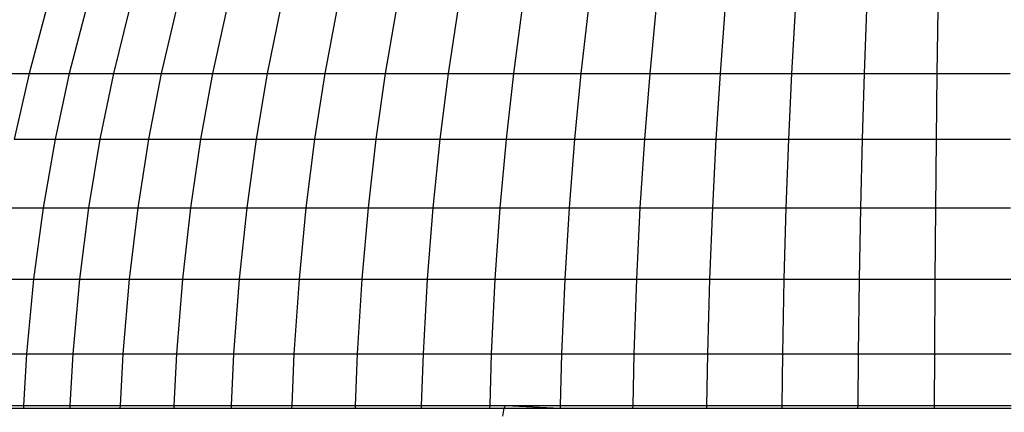
# Model space of a CAD drawing. Units: inches. Extents: x -97 to 951, y 78 to 810.
# Drawn here: x 492 to 494, y 263 to 264 of the extents above; entities that cross this region are included whole.
import ezdxf

# ---------------------------------------------------------------- set-up
doc = ezdxf.new("R2010")
doc.units = ezdxf.units.IN
doc.header["$MEASUREMENT"] = 0
doc.layers.add('VP-DIM', color=7, linetype='Continuous')
doc.layers.add('VP-EQ', color=7, linetype='Continuous', true_color=0x8a3492)
doc.styles.get("Standard").update_dxf_attribs({"font": 'arial.ttf'})
doc.dimstyles.get("Standard").update_dxf_attribs({"dimtxt": 14, "dimasz": 20, "dimexe": 20, "dimexo": 50, "dimgap": 20, "dimtad": 0, "dimdec": 0, "dimzin": 0, "dimdsep": 46, "dimtxsty": 'Standard', "dimcen": -0.09, "dimadec": 0, "dimazin": 0, "dimtfac": 1, "dimtdec": 4, "dimtofl": 0, "dimtmove": 0, "dimatfit": 3, "dimfxl": 70, "dimfxlon": 1, "dimtolj": 1, "dimtzin": 0, "dimarcsym": 0})

# ---------------------------------------------------------------- blocks, each defined once
blk = doc.blocks.new('1203')
at = {"color": 7}
for p, q in [((-85.5696, -18.8479), (-85.5696, -18.9191)), ((-85.5651, -18.8482), (-85.5651, -18.9193)), ((-85.4779, -18.8536), (-85.4779, -18.9245)), ((-85.3528, -18.866), (-85.3528, -18.9364)), ((-85.0066, -18.8676), (-85.0066, -18.9286)), ((-85.2327, -18.8828), (-85.2327, -18.9524)), ((-85.1174, -18.9036), (-85.1174, -18.9724)), ((-85.0066, -18.9286), (-85.1174, -18.9036)), ((-85.5651, -18.9193), (-85.5696, -18.9191)), ((-85.5696, -18.9191), (-85.5696, -18.997)), ((-85.4779, -18.9245), (-85.5651, -18.9193)), ((-85.5651, -18.9193), (-85.5651, -18.9973)), ((-85.4779, -18.9245), (-85.4779, -19.0022)), ((-85.3528, -18.9364), (-85.4779, -18.9245)), ((-85.3528, -18.9364), (-85.3528, -19.0135)), ((-85.2327, -18.9524), (-85.3528, -18.9364)), ((-85.0066, -18.9286), (-85.0066, -18.9963)), ((-84.9, -18.9575), (-85.0066, -18.9286)), ((-85.2327, -18.9524), (-85.2327, -19.0288)), ((-85.1174, -18.9724), (-85.2327, -18.9524)), ((-85.1174, -18.9724), (-85.1174, -19.0478)), ((-85.0066, -18.9963), (-85.1174, -18.9724)), ((-85.5651, -18.9973), (-85.5696, -18.997)), ((-85.5696, -18.997), (-85.5696, -19.0815)), ((-85.4779, -19.0022), (-85.5651, -18.9973)), ((-85.5651, -18.9973), (-85.5651, -19.0817)), ((-85.4779, -19.0022), (-85.4779, -19.0863)), ((-85.3528, -19.0135), (-85.4779, -19.0022)), ((-85.0066, -18.9963), (-85.0066, -19.0706)), ((-84.9, -19.0241), (-85.0066, -18.9963)), ((-85.3528, -19.0135), (-85.3528, -19.0971)), ((-85.2327, -19.0288), (-85.3528, -19.0135)), ((-85.2327, -19.0288), (-85.2327, -19.1115)), ((-85.1174, -19.0478), (-85.2327, -19.0288)), ((-85.1174, -19.0478), (-85.1174, -19.1295)), ((-85.0066, -19.0706), (-85.1174, -19.0478)), ((-85.0066, -19.0706), (-85.0066, -19.151)), ((-84.9, -19.097), (-85.0066, -19.0706)), ((-85.5651, -19.0817), (-85.5696, -19.0815)), ((-85.5696, -19.0815), (-85.5696, -19.1721)), ((-85.4779, -19.0863), (-85.5651, -19.0817)), ((-85.5651, -19.0817), (-85.5651, -19.1723)), ((-85.4779, -19.0863), (-85.4779, -19.1767)), ((-85.3528, -19.0971), (-85.4779, -19.0863)), ((-85.3528, -19.0971), (-85.3528, -19.1867)), ((-85.2327, -19.1115), (-85.3528, -19.0971)), ((-85.2327, -19.1115), (-85.2327, -19.2003)), ((-85.1174, -19.1295), (-85.2327, -19.1115)), ((-85.1174, -19.1295), (-85.1174, -19.2172)), ((-85.0066, -19.151), (-85.1174, -19.1295)), ((-85.0066, -19.151), (-85.0066, -19.2374)), ((-84.9, -19.176), (-85.0066, -19.151)), ((-85.5651, -19.1723), (-85.5696, -19.1721)), ((-85.5696, -19.1721), (-85.5696, -19.2685)), ((-85.4779, -19.1767), (-85.5651, -19.1723)), ((-85.5651, -19.1723), (-85.5651, -19.2687)), ((-85.4779, -19.1767), (-85.4779, -19.2727)), ((-85.3528, -19.1867), (-85.4779, -19.1767)), ((-85.3528, -19.1867), (-85.3528, -19.2821)), ((-85.2327, -19.2003), (-85.3528, -19.1867)), ((-85.2327, -19.2003), (-85.2327, -19.2947)), ((-85.1174, -19.2172), (-85.2327, -19.2003)), ((-85.1174, -19.2172), (-85.1174, -19.3104)), ((-85.0066, -19.2374), (-85.1174, -19.2172)), ((-85.0066, -19.2374), (-85.0066, -19.3292)), ((-84.9, -19.2608), (-85.0066, -19.2374)), ((-85.5651, -19.2687), (-85.5696, -19.2685)), ((-85.5696, -19.2685), (-85.5696, -19.3702)), ((-85.4779, -19.2727), (-85.5651, -19.2687)), ((-85.5651, -19.2687), (-85.5651, -19.3704)), ((-85.4779, -19.2727), (-85.4779, -19.3741)), ((-85.3528, -19.2821), (-85.4779, -19.2727)), ((-85.3528, -19.2821), (-85.3528, -19.3828)), ((-85.2327, -19.2947), (-85.3528, -19.2821)), ((-85.2327, -19.2947), (-85.2327, -19.3943)), ((-85.1174, -19.3104), (-85.2327, -19.2947)), ((-85.1174, -19.3104), (-85.1174, -19.4088)), ((-85.0066, -19.3292), (-85.1174, -19.3104)), ((-85.0066, -19.3292), (-85.0066, -19.4261)), ((-84.9, -19.3509), (-85.0066, -19.3292)), ((-85.5651, -19.3704), (-85.5696, -19.3702)), ((-85.5696, -19.3702), (-85.5696, -19.4769)), ((-85.4779, -19.3741), (-85.5651, -19.3704)), ((-85.5651, -19.3704), (-85.5651, -19.4771)), ((-85.4779, -19.3741), (-85.4779, -19.4805)), ((-85.3528, -19.3828), (-85.4779, -19.3741)), ((-85.3528, -19.3828), (-85.3528, -19.4883)), ((-85.2327, -19.3943), (-85.3528, -19.3828)), ((-85.2327, -19.3943), (-85.2327, -19.4988)), ((-85.1174, -19.4088), (-85.2327, -19.3943)), ((-85.1174, -19.4088), (-85.1174, -19.512)), ((-85.0066, -19.4261), (-85.1174, -19.4088)), ((-85.0066, -19.4261), (-85.0066, -19.5277)), ((-84.9, -19.4461), (-85.0066, -19.4261)), ((-85.5651, -19.4771), (-85.5696, -19.4769)), ((-85.5696, -19.4769), (-85.5696, -19.5881)), ((-85.4779, -19.4805), (-85.5651, -19.4771)), ((-85.5651, -19.4771), (-85.5651, -19.5882)), ((-85.4779, -19.4805), (-85.4779, -19.5913)), ((-85.3528, -19.4883), (-85.4779, -19.4805)), ((-85.3528, -19.4883), (-85.3528, -19.5983)), ((-85.2327, -19.4988), (-85.3528, -19.4883)), ((-85.2327, -19.4988), (-85.2327, -19.6077)), ((-85.1174, -19.512), (-85.2327, -19.4988)), ((-85.1174, -19.512), (-85.1174, -19.6195)), ((-85.0066, -19.5277), (-85.1174, -19.512)), ((-85.0066, -19.5277), (-85.0066, -19.6336)), ((-84.9, -19.5459), (-85.0066, -19.5277)), ((-85.5651, -19.5882), (-85.5696, -19.5881)), ((-85.5696, -19.5881), (-85.5696, -19.7033)), ((-85.4779, -19.5913), (-85.5651, -19.5882)), ((-85.5651, -19.5882), (-85.5651, -19.7034)), ((-85.4779, -19.5913), (-85.4779, -19.7061)), ((-85.3528, -19.5983), (-85.4779, -19.5913)), ((-85.3528, -19.5983), (-85.3528, -19.7123)), ((-85.2327, -19.6077), (-85.3528, -19.5983)), ((-85.2327, -19.6077), (-85.2327, -19.7206)), ((-85.1174, -19.6195), (-85.2327, -19.6077)), ((-85.1174, -19.6195), (-85.1174, -19.731)), ((-85.0066, -19.6336), (-85.1174, -19.6195)), ((-85.0066, -19.6336), (-85.0066, -19.7434)), ((-84.9, -19.65), (-85.0066, -19.6336)), ((-85.5651, -19.7034), (-85.5696, -19.7033)), ((-85.5696, -19.7033), (-85.5696, -19.7277)), ((-85.4779, -19.7061), (-85.5651, -19.7034)), ((-85.5651, -19.7034), (-85.5651, -19.7301)), ((-85.4779, -19.7061), (-85.4779, -19.8244)), ((-85.3528, -19.7123), (-85.4779, -19.7061)), ((-85.3528, -19.7123), (-85.3528, -19.8298)), ((-85.2327, -19.7206), (-85.3528, -19.7123)), ((-85.2327, -19.7206), (-85.2327, -19.8369)), ((-85.1174, -19.731), (-85.2327, -19.7206)), ((-85.5832, -19.7254), (-85.5696, -19.7277)), ((-85.5696, -19.7277), (-85.5651, -19.7301)), ((-85.5696, -19.7277), (-85.5696, -19.822)), ((-85.5651, -19.7301), (-85.5696, -19.822)), ((-85.5651, -19.7301), (-85.5651, -19.8222)), ((-85.1174, -19.731), (-85.1174, -19.8458)), ((-85.0066, -19.7434), (-85.1174, -19.731)), ((-85.0066, -19.7434), (-85.0066, -19.8565)), ((-84.9, -19.7577), (-85.0066, -19.7434)), ((-85.5651, -19.8222), (-85.5696, -19.822)), ((-85.5696, -19.822), (-85.5696, -19.9438)), ((-85.4779, -19.8244), (-85.5651, -19.8222)), ((-85.5651, -19.8222), (-85.5651, -19.9439)), ((-85.4779, -19.8244), (-85.4779, -19.9458)), ((-85.3528, -19.8298), (-85.4779, -19.8244)), ((-85.3528, -19.8298), (-85.3528, -19.9503)), ((-85.2327, -19.8369), (-85.3528, -19.8298)), ((-85.2327, -19.8369), (-85.2327, -19.9562)), ((-85.1174, -19.8458), (-85.2327, -19.8369)), ((-85.1174, -19.8458), (-85.1174, -19.9636)), ((-85.0066, -19.8565), (-85.1174, -19.8458)), ((-85.0066, -19.8565), (-85.0066, -19.9725)), ((-84.9, -19.8688), (-85.0066, -19.8565)), ((-85.5651, -19.9439), (-85.5696, -19.9438)), ((-85.5696, -19.9438), (-85.5696, -20.0682)), ((-85.4779, -19.9458), (-85.5651, -19.9439)), ((-85.5651, -19.9439), (-85.5651, -20.0682)), ((-85.4779, -19.9458), (-85.4779, -20.0698)), ((-85.3528, -19.9503), (-85.4779, -19.9458)), ((-85.3528, -19.9503), (-85.3528, -20.0733)), ((-85.2327, -19.9562), (-85.3528, -19.9503)), ((-85.2327, -19.9562), (-85.2327, -20.078)), ((-85.1174, -19.9636), (-85.2327, -19.9562)), ((-85.1174, -19.9636), (-85.1174, -20.0839)), ((-85.0066, -19.9725), (-85.1174, -19.9636)), ((-85.0066, -19.9725), (-85.0066, -20.0909)), ((-84.9, -19.9828), (-85.0066, -19.9725)), ((-85.5651, -20.0682), (-85.5696, -20.0682)), ((-85.5696, -20.0682), (-85.5696, -20.1945)), ((-85.4779, -20.0698), (-85.5651, -20.0682)), ((-85.5651, -20.0682), (-85.5651, -20.1946)), ((-85.4779, -20.0698), (-85.4779, -20.1957)), ((-85.3528, -20.0733), (-85.4779, -20.0698)), ((-85.3528, -20.0733), (-85.3528, -20.1983)), ((-85.2327, -20.078), (-85.3528, -20.0733)), ((-85.2327, -20.078), (-85.2327, -20.2017)), ((-85.1174, -20.0839), (-85.2327, -20.078)), ((-85.1174, -20.0839), (-85.1174, -20.2061)), ((-85.0066, -20.0909), (-85.1174, -20.0839)), ((-85.0066, -20.0909), (-85.0066, -20.2113)), ((-84.9, -20.0991), (-85.0066, -20.0909)), ((-85.5651, -20.1946), (-85.5696, -20.1945)), ((-85.5696, -20.1945), (-85.5696, -20.3223)), ((-85.4779, -20.1957), (-85.5651, -20.1946)), ((-85.5651, -20.1946), (-85.5651, -20.3224)), ((-85.4779, -20.1957), (-85.4779, -20.3231)), ((-85.3528, -20.1983), (-85.4779, -20.1957)), ((-85.3528, -20.1983), (-85.3528, -20.3247)), ((-85.2327, -20.2017), (-85.3528, -20.1983)), ((-85.2327, -20.2017), (-85.2327, -20.3269)), ((-85.1174, -20.2061), (-85.2327, -20.2017)), ((-85.1174, -20.2061), (-85.1174, -20.3297)), ((-85.0066, -20.2113), (-85.1174, -20.2061)), ((-85.0066, -20.2113), (-85.0066, -20.333)), ((-84.9, -20.2173), (-85.0066, -20.2113)), ((-85.5651, -20.3224), (-85.5696, -20.3223)), ((-85.5696, -20.3223), (-85.5696, -20.4511)), ((-85.4779, -20.3231), (-85.5651, -20.3224)), ((-85.5651, -20.3224), (-85.5651, -20.4511)), ((-85.4779, -20.3231), (-85.4779, -20.4514)), ((-85.3528, -20.3247), (-85.4779, -20.3231)), ((-85.3528, -20.3247), (-85.3528, -20.4521)), ((-85.2327, -20.3269), (-85.3528, -20.3247)), ((-85.2327, -20.3269), (-85.2327, -20.4531)), ((-85.1174, -20.3297), (-85.2327, -20.3269)), ((-85.1174, -20.3297), (-85.1174, -20.4543)), ((-85.0066, -20.333), (-85.1174, -20.3297)), ((-85.0066, -20.333), (-85.0066, -20.4557)), ((-84.9, -20.3369), (-85.0066, -20.333)), ((-85.5651, -20.4511), (-85.5696, -20.4511)), ((-85.5696, -20.4511), (-85.5696, -20.5803)), ((-85.4779, -20.4514), (-85.5651, -20.4511)), ((-85.5651, -20.4511), (-85.5651, -20.5803)), ((-85.4779, -20.4514), (-85.4779, -20.5802)), ((-85.3528, -20.4521), (-85.4779, -20.4514)), ((-85.3528, -20.4521), (-85.3528, -20.5799)), ((-85.2327, -20.4531), (-85.3528, -20.4521)), ((-85.2327, -20.4531), (-85.2327, -20.5796)), ((-85.1174, -20.4543), (-85.2327, -20.4531)), ((-85.1174, -20.4543), (-85.1174, -20.5792)), ((-85.0066, -20.4557), (-85.1174, -20.4543)), ((-85.0066, -20.4557), (-85.0066, -20.5787)), ((-84.9, -20.4573), (-85.0066, -20.4557))]:
    blk.add_line(p, q, dxfattribs=at)
blk = doc.blocks.new('*D6')
at = {"layer": 'Defpoints', "color": 0}
for p in [(425.6378, 618.9539), (931.4273, 618.9539), (414.8274, 78.1673)]:
    blk.add_point(p, dxfattribs=at)
at = {"layer": 'VP-DIM', "color": 0, "lineweight": -2}
for p, q in [((861.4273, 618.9539), (951.4273, 618.9539)), ((931.4273, 598.9539), (931.4273, 386.226)), ((931.4273, 98.1673), (931.4273, 318.03)), ((861.4273, 78.1673), (951.4273, 78.1673))]:
    blk.add_line(p, q, dxfattribs=at)
at = {"layer": 'VP-DIM', "color": 0}
for points in [[(934.7606, 598.9539), (928.0939, 598.9539), (931.4273, 618.9539)], [(928.0939, 98.1673), (934.7606, 98.1673), (931.4273, 78.1673)]]:
    blk.add_solid(points, dxfattribs=at)
at = {"layer": 'VP-DIM', "color": 0, "insert": (931.4273, 352.128), "char_height": 14, "attachment_point": 5, "rotation": 90}
blk.add_mtext('\\A1;541', dxfattribs=at)
blk = doc.blocks.new('*D7')
at = {"layer": 'Defpoints', "color": 0}
for p in [(753.2773, 789.6039), (193.125, 303.4043), (753.2773, 256.9154)]:
    blk.add_point(p, dxfattribs=at)
at = {"layer": 'VP-DIM', "color": 0, "lineweight": -2}
for p, q in [((193.125, 719.6039), (193.125, 809.6039)), ((753.2773, 719.6039), (753.2773, 809.6039)), ((213.125, 789.6039), (437.3905, 789.6039)), ((733.2773, 789.6039), (508.2325, 789.6039))]:
    blk.add_line(p, q, dxfattribs=at)
at = {"layer": 'VP-DIM', "color": 0}
for points in [[(213.125, 792.9372), (213.125, 786.2705), (193.125, 789.6039)], [(733.2773, 786.2705), (733.2773, 792.9372), (753.2773, 789.6039)]]:
    blk.add_solid(points, dxfattribs=at)
at = {"layer": 'VP-DIM', "color": 0, "insert": (472.8115, 789.6039), "char_height": 14, "attachment_point": 5}
blk.add_mtext('\\A1;560', dxfattribs=at)
blk = doc.blocks.new('*D8')
at = {"layer": 'Defpoints', "color": 0}
for p in [(365.8334, 468.9344), (856.1546, 468.9344), (366.8458, 228.2529)]:
    blk.add_point(p, dxfattribs=at)
at = {"layer": 'VP-DIM', "color": 0, "lineweight": -2}
for p, q in [((786.1546, 468.9344), (876.1546, 468.9344)), ((856.1546, 448.9344), (856.1546, 388.7564)), ((856.1546, 248.2529), (856.1546, 320.3224)), ((786.1546, 228.2529), (876.1546, 228.2529))]:
    blk.add_line(p, q, dxfattribs=at)
at = {"layer": 'VP-DIM', "color": 0}
for points in [[(859.4879, 448.9344), (852.8212, 448.9344), (856.1546, 468.9344)], [(852.8212, 248.2529), (859.4879, 248.2529), (856.1546, 228.2529)]]:
    blk.add_solid(points, dxfattribs=at)
at = {"layer": 'VP-DIM', "color": 0, "insert": (856.1546, 354.5394), "char_height": 14, "attachment_point": 5, "rotation": 90}
blk.add_mtext('\\A1;241', dxfattribs=at)
blk = doc.blocks.new('*D9')
at = {"layer": 'Defpoints', "color": 0}
for p in [(600.7447, 713.9778), (345.6864, 313.5463), (600.7447, 257.6419)]:
    blk.add_point(p, dxfattribs=at)
at = {"layer": 'VP-DIM', "color": 0, "lineweight": -2}
for p, q in [((345.6864, 643.9778), (345.6864, 733.9778)), ((600.7447, 643.9778), (600.7447, 733.9778)), ((365.6864, 713.9778), (437.6756, 713.9778)), ((580.7447, 713.9778), (508.7556, 713.9778))]:
    blk.add_line(p, q, dxfattribs=at)
at = {"layer": 'VP-DIM', "color": 0}
for points in [[(365.6864, 717.3112), (365.6864, 710.6445), (345.6864, 713.9778)], [(580.7447, 710.6445), (580.7447, 717.3112), (600.7447, 713.9778)]]:
    blk.add_solid(points, dxfattribs=at)
at = {"layer": 'VP-DIM', "color": 0, "insert": (473.2156, 713.9778), "char_height": 14, "attachment_point": 5}
blk.add_mtext('\\A1;260', dxfattribs=at)

msp = doc.modelspace()

# ---------------------------------------------------------------- block references
at = {"layer": 'VP-EQ', "rotation": 90}
msp.add_blockref('1203', (473.2205, 348.5937), dxfattribs=at)

# ---------------------------------------------------------------- dimensions: what is measured, and where the dimension line sits
at = {"layer": 'VP-DIM'}
for base, p1, p2, angle, picture, middle in [((753.2773, 789.6039), (193.125, 303.4043), (753.2773, 256.9154), 180, '*D7', (472.8115, 789.6039)), ((931.4273, 618.9539), (414.8274, 78.1673), (425.6378, 618.9539), 90, '*D6', (931.4273, 352.128)), ((856.1546, 468.9344), (366.8458, 228.2529), (365.8334, 468.9344), 90, '*D8', (856.1546, 354.5394))]:
    dim = msp.add_linear_dim(base=base, p1=p1, p2=p2, angle=angle, dimstyle='Standard', dxfattribs=at)
    dim.commit()
    dim.dimension.update_dxf_attribs({"geometry": picture, "text_midpoint": middle, "dimtype": 160})
dim = msp.add_linear_dim(base=(600.7447, 713.9778), p1=(345.6864, 313.5463), p2=(600.7447, 257.6419), angle=180, text='260', dimstyle='Standard', dxfattribs=at)
dim.commit()
dim.dimension.update_dxf_attribs({"geometry": '*D9', "text_midpoint": (473.2156, 713.9778)})

doc.saveas('drawing.dxf')
